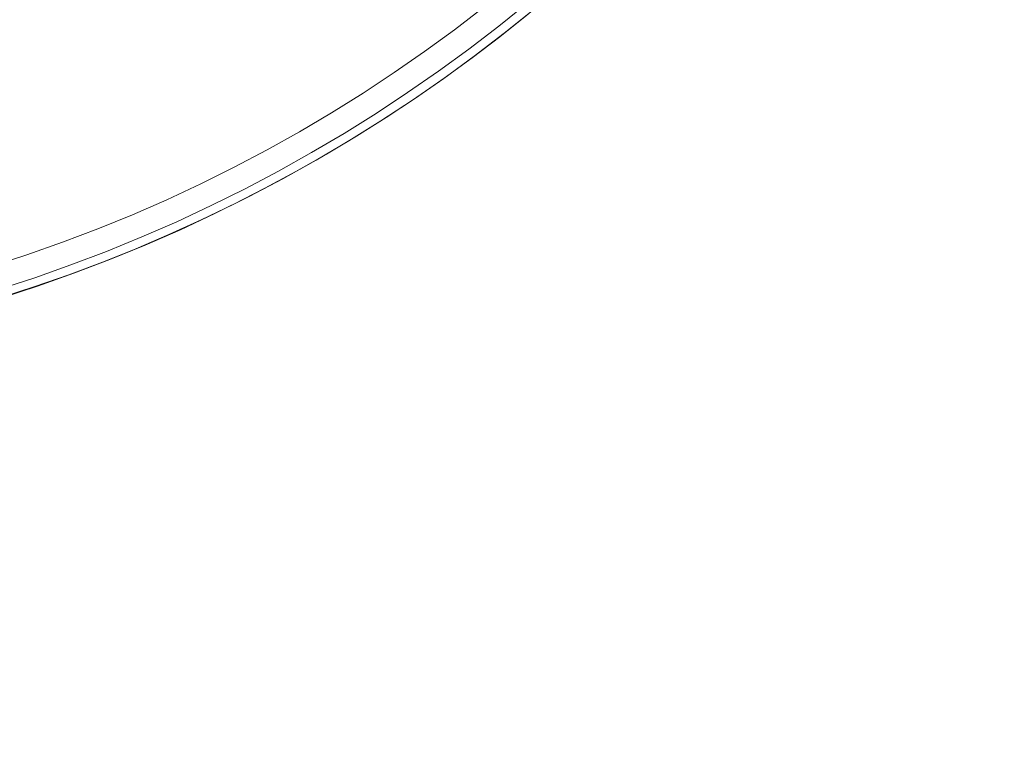
# Model space of a CAD drawing. Units: millimetres. Extents: x -32628 to -25203, y -23 to 5227.
# Drawn here: x -26057 to -26040, y 4484 to 4496 of the extents above; entities that cross this region are included whole.
import ezdxf

# ---------------------------------------------------------------- set-up
doc = ezdxf.new("R2010")
doc.units = ezdxf.units.MM
doc.header["$PDSIZE"] = -1
doc.layers.get('0').update_dxf_attribs({"lineweight": 15})
doc.layers.add('COTAS', color=7, linetype='Continuous')
doc.dimstyles.new('SLDDIMSTYLE0', dxfattribs={"dimtxt": 65, "dimasz": 65, "dimexe": 0, "dimexo": 0.0625, "dimgap": 18.75, "dimtad": 1, "dimzin": 12, "dimdsep": 46, "dimtxsty": 'Standard', "dimcen": 0.09, "dimadec": 0, "dimazin": 0, "dimtfac": 1, "dimtofl": 0, "dimtmove": 0, "dimatfit": 3, "dimfxl": 0, "dimtolj": 1, "dimtzin": 12, "dimlwd": 15, "dimlwe": 0, "dimarcsym": 0})

# ---------------------------------------------------------------- blocks, each defined once
blk = doc.blocks.new('*D13')
at = {"layer": 'COTAS', "color": 0, "lineweight": 0}
for p, q in [((-26064.661, 4516.664), (-25780.408, 4516.664)), ((-26022.541, 4216.664), (-25780.408, 4216.664))]:
    blk.add_line(p, q, dxfattribs=at)
at = {"layer": 'COTAS', "color": 0, "lineweight": 15}
blk.add_line((-25780.408, 4281.664), (-25780.408, 4451.664), dxfattribs=at)
at = {"layer": 'COTAS', "color": 0}
for points in [[(-25791.242, 4451.664), (-25769.575, 4451.664), (-25780.408, 4516.664)], [(-25791.242, 4281.664), (-25769.575, 4281.664), (-25780.408, 4216.664)]]:
    blk.add_solid(points, dxfattribs=at)
at = {"layer": 'Defpoints', "color": 0}
for p in [(-26064.723, 4516.664), (-25780.408, 4516.664), (-26022.603, 4216.664)]:
    blk.add_point(p, dxfattribs=at)
at = {"layer": 'COTAS', "color": 0, "insert": (-25831.658, 4366.664), "char_height": 65, "attachment_point": 5, "rotation": 90}
blk.add_mtext('\\A1;300', dxfattribs=at)

msp = doc.modelspace()

# ---------------------------------------------------------------- linework, layer by layer
at = {"color": 7, "linetype": 'Continuous', "lineweight": 15}
for radius in [26.1, 25.953, 25.553]:
    msp.add_circle((-26064.723, 4516.664), radius, dxfattribs=at)
msp.add_arc((-26064.723, 4516.664), 26.1, 287.2736, 252.7264, dxfattribs=at)

# ---------------------------------------------------------------- dimensions: what is measured, and where the dimension line sits
at = {"layer": 'COTAS'}
dim = msp.add_linear_dim(base=(-25780.408, 4516.664), p1=(-26022.603, 4216.664), p2=(-26064.723, 4516.664), angle=90, dimstyle='SLDDIMSTYLE0', dxfattribs=at)
dim.commit()
dim.dimension.update_dxf_attribs({"geometry": '*D13', "text_midpoint": (-25831.658, 4366.664)})

doc.saveas('drawing.dxf')
